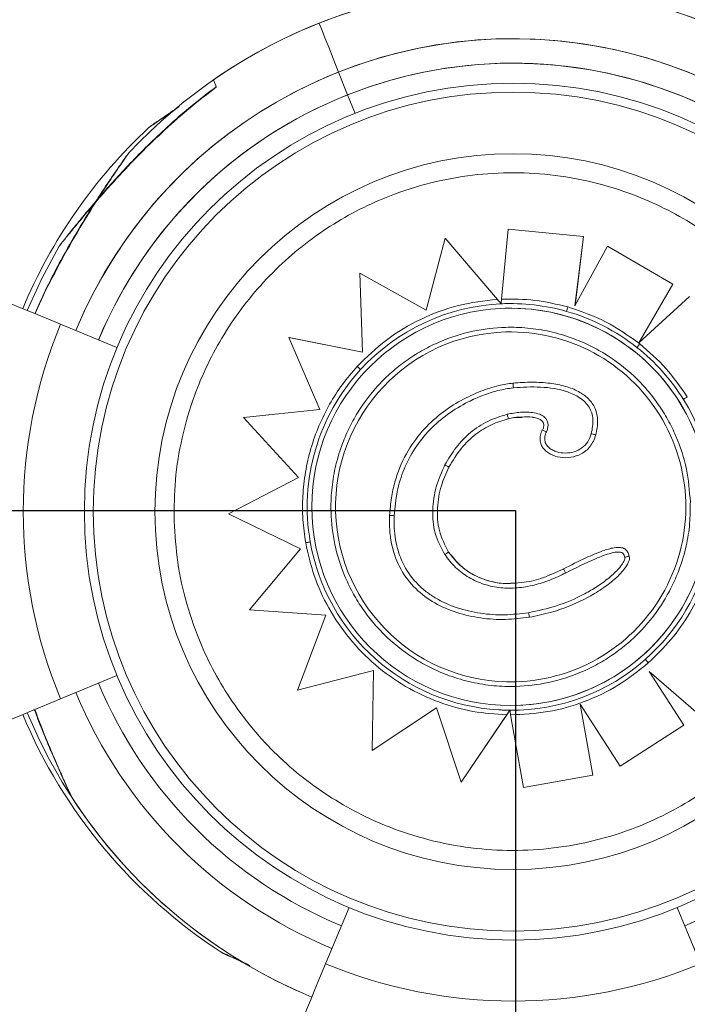
# Model space of a CAD drawing. Units: millimetres. Extents: x -11 to 3682, y 0 to 19.
# Drawn here: x -6 to -5, y 8 to 8 of the extents above; entities that cross this region are included whole.
import ezdxf

# ---------------------------------------------------------------- set-up
doc = ezdxf.new("R2010")
doc.units = ezdxf.units.MM
doc.header["$LTSCALE"] = 100
doc.layers.add('Capa1', color=70, linetype='Continuous')

msp = doc.modelspace()

# ---------------------------------------------------------------- linework, layer by layer
at = {"color": 7, "linetype": 'Continuous', "lineweight": 15}
for p, q in [((-5.462736128003539, 8.45259422501263), (-5.464026757756939, 8.455848161939162)), ((-5.46168518689905, 8.449944529341545), (-5.462736128003539, 8.45259422501263)), ((-5.440782182086591, 8.42342849634796), (-5.43982658758246, 8.433414453449618)), ((-5.43982658758246, 8.433414453449618), (-5.429089141140787, 8.432390057067067)), ((-5.439825228292528, 8.433414453449618), (-5.43982658758246, 8.433414453449618)), ((-5.439825228292528, 8.433414453449618), (-5.42908777562172, 8.432390057067067)), ((-5.429089141140787, 8.432390057067067), (-5.430302165446339, 8.422463236441857)), ((-5.42908777562172, 8.432390057067067), (-5.430300410577362, 8.422466574791333)), ((-5.42908777562172, 8.432390057067067), (-5.429089141140787, 8.432390057067067)), ((-5.451543663084307, 8.42185184158039), (-5.44880177252122, 8.432139203949173)), ((-5.44880177252122, 8.432139203949173), (-5.441380711984027, 8.423396066667317)), ((-5.448800418179661, 8.432139203949173), (-5.44880177252122, 8.432139203949173)), ((-5.448800418179661, 8.432139203949173), (-5.440844267911915, 8.422765595523119)), ((-5.430302165446339, 8.422463236441857), (-5.425681016992135, 8.430968874003735)), ((-5.425681016992135, 8.430968874003735), (-5.416340393396347, 8.425576008876197)), ((-5.425679649610148, 8.430968874003735), (-5.425681016992135, 8.430968874003735)), ((-5.425679649610148, 8.430968874003735), (-5.416339020425608, 8.425576008876197)), ((-5.460602395481487, 8.415862842617553), (-5.460998205993101, 8.42712452612674)), ((-5.460998205993101, 8.42712452612674), (-5.451543663084307, 8.42185184158039)), ((-5.460996859103218, 8.42712452612674), (-5.460998205993101, 8.42712452612674)), ((-5.460996859103218, 8.42712452612674), (-5.451543479586865, 8.421852795394521)), ((-5.416340393396347, 8.425576008876197), (-5.421195670619986, 8.417172906333981)), ((-5.416339020425608, 8.425576008876197), (-5.421192794274229, 8.417175767776389)), ((-5.416339020425608, 8.425576008876197), (-5.416340393396347, 8.425576008876197)), ((-5.421195670619986, 8.417172906333981), (-5.41397597757214, 8.423814314166151)), ((-5.440283839116822, 8.422113663560843), (-5.440284506041549, 8.422113663560843)), ((-5.50368770202958, 8.419832617053505), (-5.495639559927919, 8.41649903664657)), ((-5.440187731630792, 8.418737638424842), (-5.440187892540357, 8.418737638424842)), ((-5.466715462935872, 8.407648118367291), (-5.471101275449625, 8.417950741762263)), ((-5.471101275449625, 8.417950741762263), (-5.460602395481487, 8.415862842617553)), ((-5.4710999341485, 8.417950741762263), (-5.471101275449625, 8.417950741762263)), ((-5.4710999341485, 8.417950741762263), (-5.460602406659, 8.415863319524622)), ((-5.460880566432379, 8.413370526278989), (-5.460881410334337, 8.413370526278989)), ((-5.436929837982361, 8.411556371791441), (-5.436931008826472, 8.411556371791441)), ((-5.477595583532105, 8.406528817478154), (-5.466715462935872, 8.407648118367291)), ((-5.469760335726367, 8.397960705090341), (-5.477595583532105, 8.406528817478154)), ((-5.439808660836713, 8.40635379258412), (-5.439809817010344, 8.40635379258412)), ((-5.437861543005205, 8.406511648823706), (-5.439111311606451, 8.406462527395677)), ((-5.427337924414361, 8.404041747117336), (-5.427339087806798, 8.404041747117336)), ((-5.431518217459756, 8.400793533075628), (-5.431517047081371, 8.400793533075628)), ((-5.448277426240129, 8.39944674751494), (-5.448278577523596, 8.39944674751494)), ((-5.479720357280365, 8.392771479280924), (-5.469760335726367, 8.397960705090341)), ((-5.469455295905769, 8.387769677949336), (-5.479720357280365, 8.392771479280924)), ((-5.476742385609533, 8.379047047671403), (-5.469455295905769, 8.387769677949336)), ((-5.468065171415263, 8.38875830630177), (-5.468064334964977, 8.38875830630177)), ((-5.424242096152831, 8.387983332315898), (-5.424243269791319, 8.387983332315898)), ((-5.44833205538592, 8.387312800977966), (-5.448333205737931, 8.387312800977966)), ((-5.422552245815995, 8.386745281566778), (-5.42255341200281, 8.386745281566778)), ((-5.465853865114975, 8.378311656972198), (-5.476742385609533, 8.379047047671403)), ((-5.469875493879998, 8.367582678658229), (-5.465853865114975, 8.378311656972198)), ((-5.440051349016846, 8.377704077367273), (-5.440050184634731, 8.377704554274338)), ((-5.436811852151714, 8.378011682426276), (-5.436813009722534, 8.378011682426276)), ((-5.50368770202958, 8.366356073678743), (-5.495639559927919, 8.369689654085663)), ((-5.459038609753089, 8.370399291803196), (-5.469875493879998, 8.367582678658229)), ((-5.459038615341843, 8.370398814896122), (-5.469874154441791, 8.367583155565292)), ((-5.459230287273236, 8.358979752054424), (-5.459038609753089, 8.370399291803196)), ((-5.412725693038964, 8.364236698667522), (-5.419736599525589, 8.370276726686654)), ((-5.419736599525589, 8.370276726686654), (-5.414791058324699, 8.362587554025584)), ((-5.419733469822954, 8.370273865244245), (-5.414789685353962, 8.362587554025584)), ((-5.438766238158718, 8.368796884053937), (-5.438766077336481, 8.368796884053937)), ((-5.469874154441791, 8.367583155565292), (-5.469875493879998, 8.367582678658229)), ((-5.450057496775641, 8.365089408505522), (-5.459230287273236, 8.358979752054424)), ((-5.450057262047943, 8.365088454691382), (-5.459228940383349, 8.358979752054424)), ((-5.446531811774563, 8.354455334698127), (-5.450057496775641, 8.365089408505522)), ((-5.438670636804286, 8.365420382010875), (-5.438669969879559, 8.365420382010875)), ((-5.423863012784057, 8.356750688417517), (-5.429551352578517, 8.365603037418001)), ((-5.429551352578517, 8.365603037418001), (-5.427773783010735, 8.355445393771777)), ((-5.429549469168182, 8.365600175975592), (-5.427772418423129, 8.355445393771777)), ((-5.440037088435966, 8.364089811290508), (-5.446531811774563, 8.354455334698127)), ((-5.43970430009896, 8.364581502477858), (-5.446530457898738, 8.354455334698127)), ((-5.441180878142118, 8.364793726123214), (-5.44118002702135, 8.36479420303029)), ((-5.439594648295007, 8.364744127788125), (-5.44118002702135, 8.36479420303029)), ((-5.43764651438714, 8.353714221114096), (-5.439479299221366, 8.364083611498625)), ((-5.414791058324699, 8.362587554025584), (-5.423863012784057, 8.356750688417517)), ((-5.414789685353962, 8.362587554025584), (-5.423861645402072, 8.356750688417517)), ((-5.414789685353962, 8.362587554025584), (-5.414791058324699, 8.362587554025584)), ((-5.459228940383349, 8.358979752054424), (-5.459230287273236, 8.358979752054424)), ((-5.423861645402072, 8.356750688417517), (-5.423863012784057, 8.356750688417517)), ((-5.427773783010735, 8.355445393771777), (-5.43764651438714, 8.353714221114096)), ((-5.427772418423129, 8.355445393771777), (-5.437645155038993, 8.353714221114096)), ((-5.427772418423129, 8.355445393771777), (-5.427773783010735, 8.355445393771777)), ((-5.446530457898738, 8.354455334698127), (-5.446531811774563, 8.354455334698127)), ((-5.437645155038993, 8.353714221114096), (-5.43764651438714, 8.353714221114096)), ((-5.465874217496696, 8.32854258914585), (-5.462540566298874, 8.3365908728293)), ((-5.412397867865431, 8.32854258914585), (-5.415731519063248, 8.3365908728293))]:
    msp.add_line(p, q, dxfattribs=at)
at = {"color": 7, "linetype": 'Continuous', "lineweight": 15, "flags": 128}
for points in [[(-5.464026757756939, 8.455848161939162), (-5.464791796799863, 8.457776774123085), (-5.465441646019546, 8.459415426809517), (-5.465969673427071, 8.460746474436952), (-5.466370484011227, 8.461757040514533), (-5.466639986803571, 8.46243663308676), (-5.466775430273865, 8.462778098547613), (-5.466792394007316, 8.462821020183753)], [(-5.464026757756939, 8.455848161939162), (-5.464791796799863, 8.457776774123085), (-5.465441646019546, 8.459415426809517), (-5.465969673427071, 8.460746474436952), (-5.466370484011227, 8.461757040514533), (-5.466639986803571, 8.46243663308676), (-5.466775430273865, 8.462778098547613), (-5.466792394007316, 8.462821020183753)], [(-5.503875417122642, 8.430981750494585), (-5.50635939503919, 8.426376258936688), (-5.508437167360375, 8.421799858709953)], [(-5.512133614432839, 8.423331207306033), (-5.51154558056604, 8.423087507794172), (-5.510816993244222, 8.42278562561998), (-5.509950646844744, 8.422426991504675), (-5.508949909523779, 8.42201208235531), (-5.507818633796225, 8.421543759614314), (-5.506561186342432, 8.421022977095806), (-5.505182440556506, 8.42045164242806), (-5.50368770202958, 8.419832617053505)], [(-5.460881410334337, 8.413370526278989), (-5.460890851603958, 8.413379110606218), (-5.460918618400251, 8.413404386680831), (-5.460963641408163, 8.413445400688694), (-5.461024189976646, 8.413501198815677), (-5.461097939183741, 8.413568442712304), (-5.46118205553082, 8.413645701657352), (-5.461273303128904, 8.41372916039429), (-5.461368177828789, 8.413815957480715)], [(-5.512133614432839, 8.362857960333269), (-5.51154558056604, 8.363101182938074), (-5.510816993244222, 8.363403065112255), (-5.509950646844744, 8.363762176134635), (-5.508949909523779, 8.364176608376926), (-5.507818633796225, 8.364644931117926), (-5.506561186342432, 8.365166190543501), (-5.505182440556506, 8.365737048304174), (-5.50368770202958, 8.366356073678743)], [(-5.469372625183245, 8.320097041874565), (-5.469129056075653, 8.320685068289698), (-5.46882726332154, 8.32141330538288), (-5.468468413107717, 8.32227984552586), (-5.468053893308269, 8.323280396555), (-5.46758530230704, 8.324411620120841), (-5.467064452723475, 8.325669224059766), (-5.466493356509272, 8.327047962394019), (-5.465874217496696, 8.32854258914585)]]:
    msp.add_lwpolyline(points, dxfattribs=at)
at = {"color": 7, "linetype": 'Continuous', "lineweight": 15}
for centre, radius in [((-5.439136042681044, 8.393094407936328), 0.06115896532090223), ((-5.439136042681044, 8.393094407936328), 0.0598831940749173), ((-5.439136042681044, 8.393094407936328), 0.05109088177579111), ((-5.439477777573607, 8.393766824555382), 0.02835802489459812)]:
    msp.add_circle(centre, radius, dxfattribs=at)
for centre, radius, start, end in [((-5.439136042681044, 8.393094407936331), 0.1500219917928897, 97.66225566077222, 172.3377443392352), ((-5.439136042681044, 8.393094407936328), 0.07501099589644655, 33.01109674216864, 136.9567778754366), ((-5.439136042681044, 8.393094407936328), 0.07501099589644492, 98.53547397416482, 111.6352982423949), ((-5.439136042681044, 8.393094407936328), 0.07501099589644691, 329.6602313574409, 73.61027423219953), ((-5.439136042681044, 8.393094407936328), 0.07501099589644387, 111.6352982423916, 124.7371830007887), ((-5.439136042681044, 8.393094407936328), 0.06750989630680276, 292.5000000000675, 157.5000000000005), ((-5.439136042681044, 8.393094407936328), 0.06750989630680261, 354.9839018463007, 157.4999999999993), ((-5.439136042681044, 8.393094407936328), 0.06400938316496883, 292.5000000000711, 157.4999999999986), ((-5.439136042681044, 8.393094407936328), 0.06400938316496883, 292.5000000000711, 111.6352982423949), ((-5.439136042681044, 8.393094407936328), 0.06400938316496554, 111.6352982423949, 157.4999999999996), ((-5.439897865985152, 8.393094407944918), 0.07501099589644722, 133.0410312684329, 157.2773141116238), ((-5.439457279826889, 8.39374321269695), 0.02905554691359167, 92.73777936606517, 137.506229930628), ((-5.43945610164838, 8.393742467803527), 0.02905630398172343, 92.73919205014026, 137.5055785976108), ((-5.43951511843956, 8.393564780399906), 0.02923108805970782, 74.12224219817504, 92.60783375719117), ((-5.439513094998243, 8.393579462164796), 0.02921646789369649, 91.6336410378262, 92.61227447973904), ((-5.439476904512236, 8.393767148698814), 0.02835801139436984, 271.6305865052025, 91.63058650520732), ((-5.166057075019499, 8.346663114232399), 0.2758569936314881, 164.0831028097953, 164.2200504941701), ((-5.439456218848037, 8.39380792941817), 0.02898110334873486, 51.61603165410693, 74.1027297520145), ((-5.439136042681044, 8.393094407936328), 0.06987021639766529, 157.4999999999999, 202.5000000000014), ((-5.439476904512236, 8.393767148698814), 0.02498052491601816, 91.6305865052124, 181.630586505205), ((-5.439476989932176, 8.393767263386284), 0.024980492630945, 271.6304151380201, 91.63076123583406), ((-5.439796439556105, 8.393483367025791), 0.02944684198483369, 32.06587063423981, 51.48925161386943), ((-5.43949708117111, 8.393774414682056), 0.02900512236624196, 137.4985666911993, 189.9587258999974), ((-5.439495888477915, 8.39377431874421), 0.0290054557023332, 137.4988788894936, 189.9584017604559), ((-5.43948363083887, 8.393766982515116), 0.02903128118993879, 347.4307201283442, 31.91927554343401), ((-5.439476904512236, 8.393767148698814), 0.02498052491601816, 181.630586505205, 271.6305865052008), ((-5.439480874577471, 8.393763002997261), 0.02901911464405585, 189.9310001986943, 266.6415643857145), ((-5.439480293463616, 8.393763007479148), 0.02901886296213866, 189.931080080245, 266.6420685063695), ((-5.439433490499801, 8.393743146675954), 0.02897715801396011, 311.3768387059902, 347.4551454754832), ((-5.439351160639883, 8.393434798281948), 0.02869171091707579, 269.512060762093, 311.6604907637537), ((-5.439136042681044, 8.393094407936328), 0.06400938316496588, 202.5000000000039, 247.50000000007), ((-5.439136042681044, 8.393094407936328), 0.06750989630680135, 202.5000000000023, 247.5000000000682), ((-5.439897865985152, 8.393094407944918), 0.07501099589644677, 202.7226859004993, 236.9910741431893), ((-5.439136042681044, 8.393094407936328), 0.07501099589644487, 202.5000000000024, 247.50000000007), ((-5.439350022312915, 8.393434264669242), 0.02869118135109819, 269.5106312115436, 271.6305954244588), ((-5.439136042681044, 8.393094407936328), 0.07501099589644487, 213.0087939643782, 247.50000000007), ((-5.439136042681044, 8.393094407936331), 0.1500219917928946, 277.6622556608297, 336.3693871056842), ((-5.439136042681044, 8.393094407936328), 0.0698702163976684, 247.5000000000682, 292.5000000000693)]:
    msp.add_arc(centre, radius, start, end, dxfattribs=at)
at = {"color": 8, "linetype": 'Continuous', "lineweight": 15}
msp.add_arc((-5.439476975967453, 8.393767263783818), 0.02498049263099273, 91.6307932786023, 271.6303830952515, dxfattribs=at)
for points, knots in [([(-5.481467908715403, 8.453705418482107), (-5.482725703272383, 8.452737401791763), (-5.48524106291471, 8.450801545016455), (-5.488848909214635, 8.447596617748314), (-5.492349613014129, 8.444204430690151), (-5.495759853213769, 8.440612591903799), (-5.498471754976785, 8.43754715638992), (-5.50051414810837, 8.435133359672104), (-5.501947150116647, 8.433394273867535), (-5.503053457733209, 8.432019550794111), (-5.503754810323502, 8.431133621922092), (-5.503835387378444, 8.431031468882162), (-5.503873852270879, 8.430982704309221)], [0, 0, 0, 0, 0.1328441828744571, 0.265664129528157, 0.4019414522515596, 0.5380839550024819, 0.6793564820537522, 0.7502026628138452, 0.8225003105935083, 0.8964088850499847, 0.9505489360147144, 1, 1, 1, 1]), ([(-5.486949806430562, 8.450750502287354), (-5.48747954703009, 8.450396775448702), (-5.48865552233166, 8.44961153447144), (-5.490009961318598, 8.448675448172363), (-5.490937819398551, 8.448026635457461), (-5.491043942410382, 8.447951570986064), (-5.491094561051241, 8.447915766673793)], [0, 0, 0, 0, 0.2545544031368716, 0.5650873113247141, 0.7925549937537171, 1, 1, 1, 1]), ([(-5.493957132389071, 8.444291749862316), (-5.493955761579608, 8.444293697656125), (-5.493892856308903, 8.44438308025001), (-5.494140085405349, 8.444031766614902), (-5.494822973752143, 8.443055560914402), (-5.496059638024327, 8.441254157151434), (-5.49755231078528, 8.439010092544452), (-5.499549895544062, 8.435897940052554), (-5.502082228508773, 8.431730142302726), (-5.504819803296534, 8.426631395471707), (-5.506582211833182, 8.42314312759017), (-5.507287507184356, 8.421382898259617), (-5.507307896132399, 8.421332012876519)], [0, 0, 0, 0, 0.001328550984578883, 0.0609660637370892, 0.1303112013870246, 0.2359126828719664, 0.3305586223020395, 0.4276132246177334, 0.6180915116173125, 0.8132953563092841, 0.9946026706837924, 1, 1, 1, 1]), ([(-5.43786745055208, 8.406592246118736), (-5.437994113337745, 8.406596050534699), (-5.438648563665607, 8.40661570746321), (-5.439291397609723, 8.406470719485242), (-5.439809817010628, 8.406353792584621)], [0, 0, 0, 0, 0.1935407175189277, 1, 1, 1, 1]), ([(-5.434928883559897, 8.40473755453039), (-5.434890859493545, 8.404719401183929), (-5.434814817669426, 8.404683097503689), (-5.434611930059175, 8.404586293105773), (-5.434456670400147, 8.404512583306309), (-5.434379049297193, 8.404475732549567)], [0, 0, 0, 0, 0.333395192739104, 0.6667350677156479, 1, 1, 1, 1]), ([(-5.448333205738211, 8.38731280097847), (-5.447978717404033, 8.386837517897206), (-5.447255048681241, 8.385867253242713), (-5.445827139022541, 8.384664676390019), (-5.44413376538924, 8.383683197669255), (-5.442158033056503, 8.383046506909462), (-5.440490154506371, 8.38277468016992), (-5.439510316736722, 8.38286064587195), (-5.439268547484724, 8.382881857407183)], [0, 0, 0, 0, 0.1680675037016603, 0.3431007011353083, 0.5263708340760689, 0.7207867914329245, 0.9311057700799291, 1, 1, 1, 1]), ([(-5.507348515201554, 8.364839986109338), (-5.507234674333464, 8.364520237215395), (-5.506554265250722, 8.362609148045724), (-5.505477160043962, 8.360006086798453), (-5.504241352655904, 8.35709390357789), (-5.503328513853567, 8.355033948223083), (-5.502596079147868, 8.353428384664142), (-5.50211951389671, 8.352404418483982), (-5.502064176499289, 8.3522867074476), (-5.502037782413939, 8.352230563224975)], [0, 0, 0, 0, 0.05790348906523907, 0.3460801055875507, 0.4905941487819664, 0.6380805876152744, 0.7888507046701745, 0.8992888574778225, 1, 1, 1, 1]), ([(-5.480761784460943, 8.330192687602432), (-5.480764124024272, 8.330193825322256), (-5.480863386280872, 8.330242096139997), (-5.480476863880074, 8.330057614079319), (-5.479384328892887, 8.329553150770396), (-5.478031910723241, 8.328930857287833), (-5.477035183646003, 8.328496046271145), (-5.476915577391586, 8.328443869383232)], [0, 0, 0, 0, 0.005748660638587012, 0.2439023478401281, 0.5208090670874327, 0.9424975665796755, 1, 1, 1, 1])]:
    msp.add_open_spline(points, degree=3, knots=knots, dxfattribs=at)
at = {"color": 7, "linetype": 'Continuous', "lineweight": 15}
for points, knots in [([(-5.481477010933217, 8.453735463627405), (-5.482456393982626, 8.453005541225952), (-5.484720339472588, 8.451318249895117), (-5.48784557540403, 8.448597994088079), (-5.490847971367957, 8.44578102772472), (-5.493418959964735, 8.443184353424577), (-5.495698325357151, 8.440752168515441), (-5.497637124274931, 8.438573019068507), (-5.499218077451211, 8.436732805245647), (-5.500486191813311, 8.43522098451022), (-5.501530780867279, 8.43395193236786), (-5.50235434018862, 8.432934378037169), (-5.502975048963774, 8.432156223108223), (-5.503408440630701, 8.431607401375462), (-5.503602293676902, 8.43136225043453), (-5.503654692026184, 8.43129573042573), (-5.503670118326689, 8.431275853020846), (-5.503672026459258, 8.431273922256), (-5.503685800719504, 8.43125586968905), (-5.503701931083759, 8.43123453950157), (-5.503735372740153, 8.431189130547942), (-5.503795953801277, 8.431103559007754), (-5.503831384416151, 8.431021291785676), (-5.503854164951696, 8.430968397097175)], [0, 0, 0, 0, 0.1027348702339486, 0.2374823071956773, 0.3470209868106607, 0.447105415334012, 0.5432070223600125, 0.6278118626774143, 0.6954107642217432, 0.7539230339107936, 0.8058420307340471, 0.8535578309910163, 0.8941991580640948, 0.9281748910128682, 0.9633453109514573, 0.9814056014773161, 0.9860868184308788, 0.9896940847156696, 0.9905487759433813, 0.9911713512952699, 0.992552024260049, 0.9952112354123505, 1, 1, 1, 1]), ([(-5.481877001834079, 8.454736491563256), (-5.48186002062117, 8.454693772345554), (-5.481825747768545, 8.45460755297482), (-5.481587906484647, 8.454007940316561), (-5.481467908715403, 8.453705418482107)], [0, 0, 0, 0, 0.49547123396915, 1, 1, 1, 1]), ([(-5.481482793431421, 8.453742617233429), (-5.481485521229049, 8.453749506184263), (-5.481492644671123, 8.453767496173171), (-5.481477347873274, 8.453729107120797), (-5.481467908715403, 8.453705418482107)], [0, 0, 0, 0, 0.3829324474943341, 1, 1, 1, 1]), ([(-5.48676002722483, 8.450921711924847), (-5.487186205238591, 8.450636279693807), (-5.488029674916272, 8.450071366855612), (-5.489079752392287, 8.449352053580304), (-5.4898981954175, 8.44878272121056), (-5.490470380848023, 8.448381079478157), (-5.4907260938575, 8.448201953964517), (-5.490795581290517, 8.448152678479701), (-5.490815743353356, 8.448138227880802), (-5.490818557457947, 8.448137769402798), (-5.490836464895612, 8.448123226865974), (-5.490858555791881, 8.44810805765146), (-5.490902703034695, 8.448073109108158), (-5.4909861233504, 8.44800968531349), (-5.491043309463489, 8.447940935280588), (-5.49108011225668, 8.447896690391065)], [0, 0, 0, 0, 0.2006254629608561, 0.3970676312268128, 0.5644255120807771, 0.7043173210098808, 0.8491272498739411, 0.9234631456492506, 0.9427364095862385, 0.9576176753987115, 0.9611454151358043, 0.9636708143489666, 0.9694079493777564, 0.9803121273798419, 1, 1, 1, 1]), ([(-5.493945835652163, 8.444286980791269), (-5.493989347254865, 8.444242511882555), (-5.494059733489943, 8.444170577067219), (-5.494129786222637, 8.444081240688257), (-5.494158222060503, 8.44404255255673), (-5.494166099782118, 8.444031888403181), (-5.494171067496688, 8.444024975756172), (-5.49417610622988, 8.444018400316647), (-5.494182765448698, 8.44400731293609), (-5.494201384820166, 8.443983820152328), (-5.49431677793795, 8.443817259962877), (-5.494531020248835, 8.443513196396575), (-5.494727631749404, 8.443231575457194), (-5.494764249165404, 8.443179125672135)], [0, 0, 0, 0, 0.05193542034908404, 0.08401296495257354, 0.09124962667863855, 0.09586771472495764, 0.1010621651602423, 0.1095929867711088, 0.1294986394092538, 0.2110339142518073, 0.5524283543813739, 0.9166431415922769, 1, 1, 1, 1]), ([(-5.494189453195629, 8.44399892892242), (-5.494190418252724, 8.443997471159431), (-5.494195315873495, 8.443990073081046), (-5.494253428148846, 8.44390797919769), (-5.494395713666644, 8.443704902586742), (-5.494472724817374, 8.443594988635631)], [0, 0, 0, 0, 0.1011878268171074, 0.5135235092291948, 1, 1, 1, 1]), ([(-5.494472724817374, 8.443594988635631), (-5.494488236096791, 8.443572900478388), (-5.494584592994092, 8.443435687664387), (-5.494935101903467, 8.442936737206441), (-5.495484022193693, 8.442145620238318), (-5.496215902938822, 8.441079103015397), (-5.497128051994186, 8.439727337601749), (-5.498224798935392, 8.438061920446524), (-5.499501568653575, 8.43606213408988), (-5.50093868425088, 8.43372213043597), (-5.50249354023349, 8.431070767597877), (-5.504160613515429, 8.428041361572141), (-5.50583760549359, 8.424776203907399), (-5.506868380593326, 8.422474409013219), (-5.507368642170942, 8.421357288951135)], [0, 0, 0, 0, 0.008683750995581307, 0.05394392565231002, 0.1007964496738765, 0.1598102460639009, 0.2256931621887885, 0.3013465590917814, 0.3927965943462007, 0.4935679161841023, 0.6038292568634351, 0.7269275618075455, 0.8674709462585452, 0.9999999999999999, 0.9999999999999999, 0.9999999999999999, 0.9999999999999999]), ([(-5.487482522804015, 8.391717991567711), (-5.487469165782147, 8.393685319122884), (-5.487442037925325, 8.397680924033182), (-5.486451422118522, 8.403697306549642), (-5.484850389283015, 8.409219787006329), (-5.482771607983441, 8.414147997975897), (-5.480407954460327, 8.418471470214442), (-5.477598544377497, 8.422562454566313), (-5.474357319366806, 8.426366231650984), (-5.470744066174468, 8.429818266591147), (-5.466819524016238, 8.43285570937386), (-5.462637816664421, 8.43546230761809), (-5.457835398711645, 8.437815254268298), (-5.452413516098684, 8.439739639326646), (-5.446462029501453, 8.441028033671305), (-5.440515562854001, 8.441560555735471), (-5.434548431393754, 8.44136714008678), (-5.42853333856649, 8.440419394718656), (-5.423010536297231, 8.438806950214332), (-5.418082651601778, 8.436730123268848), (-5.413758836373065, 8.434366448611753), (-5.409668114663919, 8.431557022417955), (-5.40586442212258, 8.428315680465483), (-5.40241201824788, 8.424702645097458), (-5.399374521394647, 8.420777988099001), (-5.396768199868407, 8.416596100502932), (-5.394415015282745, 8.411793844396271), (-5.392490863380668, 8.406371822799102), (-5.391202454351653, 8.400420371445957), (-5.390669757602883, 8.394473923457845), (-5.39086329643527, 8.388506829214116), (-5.391811188841491, 8.382491775845427), (-5.393423840821054, 8.376969084889168), (-5.39549990083876, 8.372040822287655), (-5.397864135534148, 8.367717288728175), (-5.400673641236398, 8.363626640678525), (-5.403914916577125, 8.35982293198333), (-5.407527850194568, 8.356370406585917), (-5.411452582806356, 8.353333003525204), (-5.415634263028015, 8.35072637741506), (-5.42043668872059, 8.34837343790471), (-5.425858568318636, 8.346449053836398), (-5.431810057331113, 8.345160646504798), (-5.437756517689844, 8.344628173596933), (-5.443723696872092, 8.344821405203856), (-5.449738725002243, 8.345769876783718), (-5.455261389877601, 8.347382400117498), (-5.460189689193204, 8.349458360073571), (-5.464513095555755, 8.351822851333234), (-5.468603987422784, 8.354632102043045), (-5.472407687558386, 8.357873482836633), (-5.475859866119034, 8.361486492049943), (-5.478897842571018, 8.365410740501336), (-5.481503401121716, 8.36959262051656), (-5.483859006356361, 8.374394785738282), (-5.485771863525629, 8.37981713246235), (-5.487102789670459, 8.385767378413886), (-5.487357243636106, 8.389754802692794), (-5.487482522804015, 8.391717991567711)], [0, 0, 0, 0, 0.01940807618994946, 0.03941743423563805, 0.05998899642040745, 0.0760709389165135, 0.0921520478318809, 0.108577605451126, 0.1250010741311275, 0.1414252801086692, 0.1578483884431754, 0.1739315543853219, 0.1900124960458056, 0.2105845421887212, 0.2305938076341459, 0.2500004451654332, 0.269408654848001, 0.2894178340866185, 0.3099882221370905, 0.3260715028677914, 0.3421520206332391, 0.3585770266176029, 0.3750002599275117, 0.391425323176869, 0.4078488678407158, 0.423931713495271, 0.4400127350730825, 0.4605846417892633, 0.4805943435264624, 0.5000005709732798, 0.519408649153729, 0.5394179976485667, 0.559988052530142, 0.5760714419216122, 0.5921525508369796, 0.6085768143438046, 0.6250002830238062, 0.6414255734306935, 0.6578486817651997, 0.6739318477073463, 0.69001278936783, 0.7105848355107456, 0.7305941009561703, 0.7500007384874575, 0.7694089481700255, 0.7894183719269393, 0.8099887599774113, 0.8260714308270607, 0.8421527015945232, 0.858577707578887, 0.8750009408887957, 0.8914260041381531, 0.9078483073756596, 0.9239311530302147, 0.9400121746080263, 0.9605840813242073, 0.9805937648884665, 1, 1, 1, 1]), ([(-5.461368177829028, 8.413815957480852), (-5.460025548849353, 8.415130352831838), (-5.457315454389186, 8.417783457758269), (-5.452370383190196, 8.420684082154436), (-5.447011850423183, 8.42272185784706), (-5.443246227014082, 8.423172710999541), (-5.441380711984265, 8.42339606666782)], [0, 0, 0, 0, 0.2477103580118467, 0.5000029638743009, 0.7522981232403992, 0.9999999999999999, 0.9999999999999999, 0.9999999999999999, 0.9999999999999999]), ([(-5.440953072583188, 8.422892929710473), (-5.440925709129795, 8.422860615762172), (-5.440870786859595, 8.422795757155157), (-5.440838539107522, 8.422758089001924), (-5.440852075540739, 8.422773319048725), (-5.440904511010074, 8.422835185934947), (-5.440993839065942, 8.422939960231092), (-5.44112453619393, 8.423094496506963), (-5.441261152256276, 8.423255198707452), (-5.441350954349151, 8.423361005553318), (-5.441380711984265, 8.42339606666782)], [0, 0, 0, 0, 0.1252813700060156, 0.2514572034051537, 0.3655618342114951, 0.4760416850476427, 0.5971812958929926, 0.7408045817064889, 0.9141106588753966, 1, 1, 1, 1]), ([(-5.440782182086149, 8.423428496348457), (-5.44078936696955, 8.423353505895314), (-5.440803755240371, 8.423203331834603), (-5.440822718117225, 8.423003456530392), (-5.440837050715172, 8.4228529328294), (-5.4408449973422, 8.422767843099905), (-5.440845714872083, 8.422759071012713), (-5.440840178554889, 8.422814877899413), (-5.440832985949061, 8.42288935689163), (-5.440829969664675, 8.422920590320793)], [0, 0, 0, 0, 0.1505035265637793, 0.3013947090634461, 0.4513218869179332, 0.5999863871641321, 0.7475103285238938, 0.8941162057253019, 1, 1, 1, 1]), ([(-5.440782182086149, 8.423428496348457), (-5.439185831377578, 8.423431876079826), (-5.435993153888753, 8.423438635491987), (-5.432889605052225, 8.422689488854985), (-5.431337842264826, 8.422314918344142)], [0, 0, 0, 0, 0.5000037474074785, 1, 1, 1, 1]), ([(-5.431337842264826, 8.422314918344142), (-5.429493567303137, 8.421689412227426), (-5.425805000680439, 8.420438394329926), (-5.422635936287873, 8.41817397278799), (-5.421051396917539, 8.417041756890722)], [0, 0, 0, 0, 0.4999977361068896, 0.9999999999999999, 0.9999999999999999, 0.9999999999999999, 0.9999999999999999]), ([(-5.413847894492076, 8.394496929054288), (-5.413854985921749, 8.393454028229582), (-5.41386938840096, 8.391335928048974), (-5.414394431231544, 8.388146415481032), (-5.415243162064664, 8.385218896947876), (-5.416345392757483, 8.382605946704787), (-5.418019267959139, 8.379542145016774), (-5.420169763602408, 8.376736444800983), (-5.422720953138294, 8.374299090123827), (-5.424801772586121, 8.37268894231789), (-5.42701860876485, 8.371306876316101), (-5.430059625621737, 8.369816776797236), (-5.433973256989555, 8.368568641310892), (-5.438225547490548, 8.368056651468827), (-5.44190922601373, 8.368176634491906), (-5.445098065890992, 8.36867927003826), (-5.448025865595638, 8.369533397911788), (-5.450638529510741, 8.370634786784965), (-5.453702505400482, 8.372308880957426), (-5.456508620197126, 8.374458965266847), (-5.458945343877679, 8.377010818007124), (-5.460556330688508, 8.379091022849074), (-5.461937496700667, 8.38130838367438), (-5.463428380065258, 8.384348922423445), (-5.464676160952074, 8.388262744553002), (-5.465187819527937, 8.392515010087612), (-5.46506807827676, 8.396198798736915), (-5.464565821920451, 8.399387717193672), (-5.463710858235971, 8.40231529645687), (-5.462610014305261, 8.404928110794614), (-5.460935580216447, 8.407991932994742), (-5.458785859302016, 8.4107982227834), (-5.456233831594012, 8.413234851200428), (-5.454153721405819, 8.41484576607241), (-5.45193623315036, 8.416226967063045), (-5.448895774630485, 8.417718050266048), (-5.444981865460805, 8.418966042489977), (-5.440729582086205, 8.41947705063417), (-5.43704591844017, 8.419358038647758), (-5.433856988190271, 8.418855350192343), (-5.430929351148179, 8.41800055356719), (-5.428316612319752, 8.416899279315514), (-5.425252598013139, 8.41522518261429), (-5.422446900887176, 8.413074934851258), (-5.420009374785156, 8.41052367992581), (-5.418399454765681, 8.408443088331481), (-5.417016271429197, 8.406226019603023), (-5.415532576761171, 8.403185031087279), (-5.414237254594677, 8.399272365701872), (-5.413975139117273, 8.396057563142007), (-5.413847894492076, 8.394496929054288)], [0, 0, 0, 0, 0.019414867644165, 0.0394310117558176, 0.0600122012201669, 0.07609887327297378, 0.09218853103542837, 0.1250032683824097, 0.1414329995684159, 0.1578639405350303, 0.1739510389291233, 0.1900402360798418, 0.2208924394383364, 0.250001065219921, 0.269414354418957, 0.2894312396226185, 0.3100109405316687, 0.326097747440645, 0.3421870717615785, 0.3750040881827457, 0.3914333104646713, 0.4078637219892199, 0.423952191313527, 0.4400396985954594, 0.4708914344392131, 0.5000016114037181, 0.5194135138595588, 0.5394326028543845, 0.5600109486038519, 0.5760976206566588, 0.5921872784191134, 0.6250043663075773, 0.6414320510495504, 0.6578648126336442, 0.6739503375905282, 0.6900408391027675, 0.7208930445954678, 0.750001314473098, 0.7694145081146765, 0.7894313918892139, 0.8100119282896378, 0.8260987351986141, 0.8421880563511043, 0.8750050710333679, 0.8914321586031606, 0.9078649069971865, 0.9239508613097378, 0.9400410290453564, 0.97089276488911, 1, 1, 1, 1]), ([(-5.421051396917539, 8.417041756890722), (-5.421105137050321, 8.416973966612556), (-5.421212538919911, 8.416838484951707), (-5.421348244581395, 8.416667935915207), (-5.421442784749146, 8.416548298068316), (-5.421454948268437, 8.416532940791114), (-5.421461026556621, 8.41652526653583)], [0, 0, 0, 0, 0.2502423832839587, 0.5001197033884246, 0.7502025336887193, 1, 1, 1, 1]), ([(-5.421051396917539, 8.417041756890722), (-5.419762466716775, 8.41592283263235), (-5.41718467350046, 8.413685042438047), (-5.415250336549199, 8.410872381785573), (-5.414283193281523, 8.409466088111525)], [0, 0, 0, 0, 0.50001303123593, 1, 1, 1, 1]), ([(-5.468715316838456, 8.38864432551297), (-5.46887286334387, 8.38975040484241), (-5.469187970734825, 8.391962664465634), (-5.46918001619626, 8.395351699298407), (-5.468812769165205, 8.39874633792786), (-5.468036704843125, 8.40210413891559), (-5.466884526318605, 8.405352306961777), (-5.46536828546405, 8.408411562404506), (-5.463551741955605, 8.41127283558232), (-5.462096057733111, 8.412968220837346), (-5.461368177829028, 8.413815957480852)], [0, 0, 0, 0, 0.1233352077779622, 0.2466816737408498, 0.3733375852800517, 0.4999976995710563, 0.6266451683535629, 0.7533190156968123, 0.8766531034426542, 1, 1, 1, 1]), ([(-5.456747669287282, 8.392538271725067), (-5.456682809417293, 8.393379164603692), (-5.45655753765089, 8.395003283442437), (-5.455892559164962, 8.398001177924964), (-5.454558774653812, 8.401309580619722), (-5.452240934214556, 8.404581671969718), (-5.449531395970788, 8.407109797580212), (-5.446669431317705, 8.408985565526514), (-5.443880047691089, 8.410272619158395), (-5.4413926891295, 8.411100372242695), (-5.439834263670384, 8.411333524174212), (-5.439154395938583, 8.411435237396248)], [0, 0, 0, 0, 0.09003130784602485, 0.1738884307241517, 0.3273069756314871, 0.4677624823934635, 0.5989526411092864, 0.7211357897195289, 0.8318236775919247, 0.9266325801895083, 1, 1, 1, 1]), ([(-5.439154395938583, 8.411435237396248), (-5.438238232853987, 8.411496672733094), (-5.436481834036941, 8.411614451930452), (-5.43396463471483, 8.41146595518747), (-5.431731077706769, 8.411050380068856), (-5.429835084383515, 8.410331111782295), (-5.428329683217072, 8.409273524797046), (-5.427325634990466, 8.407820269501972), (-5.426943234422155, 8.405978592661018), (-5.427199899010944, 8.404722775016904), (-5.427339087806311, 8.404041747117843)], [0, 0, 0, 0, 0.1639267074295788, 0.3142679287315282, 0.4492347034239834, 0.5684240773720701, 0.6740759557991152, 0.7728858110464221, 0.8768363386754823, 1, 1, 1, 1]), ([(-5.439154395938583, 8.411435237396248), (-5.439153577303906, 8.411425585485885), (-5.439151941408411, 8.411406297864179), (-5.43913831101498, 8.411253707614524), (-5.439118747903686, 8.41103681457734), (-5.439103129641831, 8.410864609414897), (-5.439095323189165, 8.410778536363658)], [0, 0, 0, 0, 0.2502258519660198, 0.5000317304989377, 0.7501015999933625, 1, 1, 1, 1]), ([(-5.456089345651816, 8.3925077496727), (-5.455985689720753, 8.3936640722446), (-5.455782985392592, 8.395925318545373), (-5.454769495002021, 8.399189989294594), (-5.453205857495698, 8.402192037321791), (-5.45106614616893, 8.404846985165921), (-5.448481542057327, 8.407066269915303), (-5.445890668159826, 8.408636987045423), (-5.443470014990686, 8.409704401537816), (-5.441321438792938, 8.410431406224724), (-5.4398341920208, 8.410663320586183), (-5.439095323189165, 8.410778536363658)], [0, 0, 0, 0, 0.1280879625802636, 0.2504823814365728, 0.3752172602741197, 0.5003599256738142, 0.6250948038255655, 0.7501598668813075, 0.8338230937255835, 0.9174427949431848, 1, 1, 1, 1]), ([(-5.439095323189165, 8.410778536363658), (-5.437799068111102, 8.410851328699906), (-5.435212411089122, 8.410996584685222), (-5.431968555996638, 8.41050906880594), (-5.4298650247237, 8.409576065221025), (-5.428845466389282, 8.408763106390913), (-5.428253689556622, 8.408018277114222), (-5.427880566626032, 8.407181108824057), (-5.427637109750487, 8.405895828955948), (-5.42783716490931, 8.404903905812844), (-5.427976326001047, 8.404213910569474)], [0, 0, 0, 0, 0.2506761521529386, 0.5002203965481308, 0.62516124307617, 0.6902201432278351, 0.7504220138612968, 0.8070876827994402, 0.8658075656077392, 1, 1, 1, 1]), ([(-5.414283193281523, 8.409466088111525), (-5.414356515341071, 8.409420386322797), (-5.414503208078832, 8.409328952440166), (-5.414687935193671, 8.409213229967124), (-5.414817169234345, 8.40913236902418), (-5.414833758768645, 8.409121801543355), (-5.414842057574593, 8.409116515230878)], [0, 0, 0, 0, 0.2498103361159664, 0.4997863184414635, 0.7497714084949273, 1, 1, 1, 1]), ([(-5.434379049297193, 8.404475732549567), (-5.434312400928277, 8.404633788062096), (-5.434186089115682, 8.404933334446456), (-5.434119264617987, 8.405421503173788), (-5.434184550801445, 8.405901907979432), (-5.434401160858847, 8.406320513423818), (-5.434715143592963, 8.40664777276832), (-5.435265214762057, 8.406996940771343), (-5.436397436317943, 8.407300981193796), (-5.438063475873054, 8.407336667270066), (-5.439338030438009, 8.407107148522853), (-5.439975407678486, 8.40699237114898)], [0, 0, 0, 0, 0.06607060406242661, 0.1252168319030035, 0.1881951045187787, 0.2504337667891461, 0.3039454700656647, 0.3618073580878778, 0.500134742224693, 0.7500281685070769, 0.9999999999999999, 0.9999999999999999, 0.9999999999999999, 0.9999999999999999]), ([(-5.439975407678486, 8.40699237114898), (-5.440916717078171, 8.40669583927669), (-5.44279917465579, 8.406102826320646), (-5.445284583272396, 8.404446330355569), (-5.447351913045477, 8.402305208325647), (-5.448357540098199, 8.400607548345576), (-5.448859832230495, 8.399759598552206)], [0, 0, 0, 0, 0.2498737948814915, 0.4997047932275432, 0.7501117878028697, 1, 1, 1, 1]), ([(-5.439809817010628, 8.406353792584621), (-5.440625376441485, 8.406101474121082), (-5.442276136259003, 8.405590760658535), (-5.444564623468447, 8.404167933699398), (-5.446670856070339, 8.40212942343592), (-5.447718599483684, 8.40038113798441), (-5.448278577523109, 8.399446747515448)], [0, 0, 0, 0, 0.2267401744971121, 0.4589408877340139, 0.7108249815270464, 1, 1, 1, 1]), ([(-5.439809817010628, 8.406353792584621), (-5.439812358939276, 8.406363428370918), (-5.439817444650749, 8.406382706962201), (-5.43985574846334, 8.406530121756111), (-5.439910515381346, 8.406741116170156), (-5.439953767636766, 8.406908583572406), (-5.439975407678486, 8.40699237114898)], [0, 0, 0, 0, 0.2498599166894625, 0.4999018117434967, 0.7497900216006111, 1, 1, 1, 1]), ([(-5.43627015418396, 8.406539786340868), (-5.436313427735544, 8.406550689825194), (-5.436831544746298, 8.406681237941875), (-5.437372070210969, 8.40663480288342), (-5.43786745055208, 8.406592246118736)], [0, 0, 0, 0, 0.08352080816179804, 1, 1, 1, 1]), ([(-5.436269026653474, 8.406551232110868), (-5.436044217758336, 8.40650790091652), (-5.435708385188022, 8.406443170263971), (-5.435293335902144, 8.406262757638292), (-5.435026189640921, 8.406076986229706), (-5.434829197148149, 8.405822836420029), (-5.434736277408438, 8.40549443376258), (-5.434771985408926, 8.40509921293263), (-5.434885741910203, 8.404839656621688), (-5.434948883850071, 8.404695586708385)], [0, 0, 0, 0, 0.2452257748675077, 0.3663324903434842, 0.4804801609888248, 0.5886236259273963, 0.7012778466902494, 0.8341906058522193, 1, 1, 1, 1]), ([(-5.427339087806311, 8.404041747117843), (-5.427439893532878, 8.403733977737074), (-5.427632975418254, 8.40314448054691), (-5.42812467238647, 8.402383421054637), (-5.428718140138343, 8.401777355699512), (-5.429613798215823, 8.401176243206145), (-5.430882827672469, 8.400768932131449), (-5.432419406605024, 8.400773142970678), (-5.43360489147913, 8.401141929730215), (-5.434381808739781, 8.401647736214462), (-5.434841886965122, 8.402115063730694), (-5.435164083388652, 8.402675806110594), (-5.43531176061539, 8.403322898720317), (-5.435264477394277, 8.404046401634334), (-5.435075301246466, 8.404510609234071), (-5.434974069573106, 8.40475901534846)], [0, 0, 0, 0, 0.07979933220605681, 0.1528465308972, 0.2216978714235911, 0.2882755210781833, 0.4179305571019231, 0.5442361314690393, 0.6631983567803286, 0.7189079895332249, 0.7720970948821093, 0.8238925040208631, 0.8767134416588513, 0.9340270713555188, 1, 1, 1, 1]), ([(-5.434974069573106, 8.40475901534846), (-5.434994358769149, 8.404748285620554), (-5.435014651822793, 8.404737553852172), (-5.434928899861887, 8.40473755453039), (-5.434928883559897, 8.40473755453039)], [0, 0, 0, 0, 0.9998098957519116, 1, 1, 1, 1]), ([(-5.427976326001047, 8.404213910569474), (-5.428116584660847, 8.403819444052946), (-5.428396603365427, 8.403031913331954), (-5.429287979583516, 8.40211159566753), (-5.430424562806644, 8.401563753638014), (-5.431672217609463, 8.401392469229823), (-5.432714285962644, 8.401541037445554), (-5.433487701763634, 8.401851742504203), (-5.434013366848252, 8.402193722729388), (-5.434365029760519, 8.402588368092978), (-5.43454627737344, 8.402964491509906), (-5.434642215408815, 8.40335593559696), (-5.434621659485132, 8.40388544419913), (-5.434463445108202, 8.404270391363209), (-5.434379049297193, 8.404475732549567)], [0, 0, 0, 0, 0.1251792919427591, 0.24991357681126, 0.3747248213260875, 0.4996730970591531, 0.6246769044900388, 0.6874945608662766, 0.7499995806358608, 0.8124670897891699, 0.8440417729889007, 0.8751207655989145, 0.9333860524037249, 1, 1, 1, 1]), ([(-5.427339087806311, 8.404041747117843), (-5.427348757945621, 8.4040442047629), (-5.427368111910911, 8.404049123532161), (-5.427515245131277, 8.404089558051659), (-5.427726090880037, 8.404146289670233), (-5.427892900348369, 8.404191366501198), (-5.427976326001047, 8.404213910569474)], [0, 0, 0, 0, 0.2499004851602884, 0.5001546720611869, 0.750014655059521, 1, 1, 1, 1]), ([(-5.448859832230495, 8.399759598552206), (-5.449318584069651, 8.398736054738908), (-5.450236026120435, 8.39668910461205), (-5.45070088652966, 8.393343882899295), (-5.450456678890791, 8.389935935172275), (-5.44940699764952, 8.387943136128548), (-5.448882302750201, 8.386947013257139)], [0, 0, 0, 0, 0.2501528497666837, 0.5002720948122596, 0.750205422061224, 0.9999999999999999, 0.9999999999999999, 0.9999999999999999, 0.9999999999999999]), ([(-5.448278577523109, 8.399446747515448), (-5.448679961044175, 8.398564813933554), (-5.449520322409304, 8.396718343236735), (-5.450020614297181, 8.393626931058177), (-5.449873281114372, 8.390297397938266), (-5.448851160578246, 8.388316574212876), (-5.448333205738211, 8.38731280097847)], [0, 0, 0, 0, 0.2284296949948182, 0.4782545382703806, 0.735607907317118, 0.9999999999999999, 0.9999999999999999, 0.9999999999999999, 0.9999999999999999]), ([(-5.448278577523109, 8.399446747515448), (-5.44828739233262, 8.399451487079613), (-5.448305031356465, 8.399460971265846), (-5.448439320315245, 8.399533006942923), (-5.448631572240714, 8.399636709438894), (-5.448783735015079, 8.399718629832897), (-5.448859832230495, 8.399759598552206)], [0, 0, 0, 0, 0.2499042146830281, 0.5000750695949172, 0.749985528175859, 1, 1, 1, 1]), ([(-5.436813009722814, 8.378011682426783), (-5.437949305258932, 8.377872550475892), (-5.440249523555581, 8.37759090380204), (-5.44374366066144, 8.377823565215909), (-5.447164165205812, 8.378570963064252), (-5.450355397155183, 8.37994062035433), (-5.453143647797907, 8.381991734735088), (-5.455324322137336, 8.384810365513648), (-5.456386902357638, 8.387732396791671), (-5.456777733231318, 8.390370099031179), (-5.456757968070532, 8.391795536826926), (-5.456747669287282, 8.392538271725067)], [0, 0, 0, 0, 0.1194763504927468, 0.2418575787712984, 0.3640271707530759, 0.4840776550724399, 0.6022613125055367, 0.7221534509767423, 0.8511812661886721, 0.9224568989266615, 1, 1, 1, 1]), ([(-5.456089345651816, 8.3925077496727), (-5.456186007036558, 8.392512130904183), (-5.456379326398942, 8.392520893212872), (-5.456595701102777, 8.39253161748228), (-5.456724891151702, 8.392537667273956), (-5.456740072956554, 8.392538070145307), (-5.456747669287282, 8.392538271725067)], [0, 0, 0, 0, 0.279579659098542, 0.5591494628737234, 0.7794171125145467, 1, 1, 1, 1]), ([(-5.436922910954055, 8.378662183667847), (-5.438063264539537, 8.378524043240272), (-5.440344288792967, 8.378247723975528), (-5.443796306704572, 8.378497245198208), (-5.447162512736893, 8.379261071650552), (-5.449811228586531, 8.380446791746419), (-5.451701939776088, 8.38175611173422), (-5.45339462631498, 8.38331469207611), (-5.455038987373668, 8.385711055370031), (-5.455866448035114, 8.388479162125059), (-5.456123518133946, 8.390764832210262), (-5.456100928367051, 8.391916990248458), (-5.456089345651816, 8.3925077496727)], [0, 0, 0, 0, 0.1249618599302449, 0.2499584662692739, 0.374977767338328, 0.4997203431653662, 0.5633351231059228, 0.6249286320005313, 0.7498324135599512, 0.8745295659782812, 0.9356660815209339, 1, 1, 1, 1]), ([(-5.468715316838456, 8.38864432551297), (-5.468630175807076, 8.388659403345159), (-5.468459876352135, 8.388689562089901), (-5.468245192046436, 8.388726638345982), (-5.468094634887869, 8.388753347540309), (-5.468074993676687, 8.388756653195935), (-5.468065171414821, 8.388758306301913)], [0, 0, 0, 0, 0.2500739252449745, 0.500198933368814, 0.7500573329027929, 1, 1, 1, 1]), ([(-5.440037088435525, 8.36408981129065), (-5.441651046091546, 8.364196544277583), (-5.444952861207975, 8.364414897335092), (-5.449838979242338, 8.365801886974468), (-5.454564249034802, 8.368018102925905), (-5.458886565442463, 8.37109927454323), (-5.462596585231393, 8.374895606544305), (-5.465514031248408, 8.379223188991018), (-5.467636858781974, 8.383837400963047), (-5.468361230507571, 8.387066084924975), (-5.468715316838456, 8.38864432551297)], [0, 0, 0, 0, 0.1184719066008773, 0.2423683983891176, 0.3701630555375836, 0.5000016335701776, 0.6298398680564296, 0.7576373459527507, 0.881528640745432, 1, 1, 1, 1]), ([(-5.431944956140144, 8.384911573889934), (-5.430883139430381, 8.385448338559357), (-5.429056643929601, 8.386371660112125), (-5.426643684599035, 8.387410248453218), (-5.424990946120027, 8.387930780019174), (-5.42399535848722, 8.388016366749058), (-5.42349403901146, 8.387914265143138), (-5.423206776394483, 8.387782874243339), (-5.422975470933672, 8.387592836423803), (-5.422722475085047, 8.387259814468113), (-5.42262246596633, 8.386955442978527), (-5.422553412003094, 8.38674528156728)], [0, 0, 0, 0, 0.3354068631419413, 0.5769537440677138, 0.7400732358317899, 0.8223853586109194, 0.8546313479295372, 0.8833049360437806, 0.9105296197860968, 0.9382227903105258, 1, 1, 1, 1]), ([(-5.448333205738211, 8.38731280097847), (-5.448341515290776, 8.387307419435942), (-5.448358134406183, 8.387296656345065), (-5.44848528332691, 8.387211391958614), (-5.448666471951588, 8.387090605788183), (-5.448810388684939, 8.386994857784611), (-5.448882302750201, 8.386947013257139)], [0, 0, 0, 0, 0.2499722616940172, 0.4999448219053731, 0.7501263420184613, 1, 1, 1, 1]), ([(-5.448882302750201, 8.386947013257139), (-5.448393336338385, 8.386309953437962), (-5.44741631678426, 8.38503702367059), (-5.445453529337659, 8.383604649746331), (-5.443249478571171, 8.38262376288197), (-5.440901729527655, 8.382154432207965), (-5.438492778905278, 8.38214728282771), (-5.436146986767042, 8.382550516363708), (-5.43383138345831, 8.38327796977486), (-5.43238912578679, 8.383968325132695), (-5.431644023122114, 8.38432497819601)], [0, 0, 0, 0, 0.1250986520651766, 0.2499636505977036, 0.3752658022441709, 0.5000266687726342, 0.6215619974829824, 0.7501198397445635, 0.8709063041653033, 0.9999999999999999, 0.9999999999999999, 0.9999999999999999, 0.9999999999999999]), ([(-5.4483320553862, 8.38731280097847), (-5.447618197255019, 8.386439998618021), (-5.446190614777932, 8.384694557467526), (-5.443098811978531, 8.383211079928033), (-5.440694988073709, 8.382731104292542), (-5.439420120437299, 8.382852061849995), (-5.439266929482746, 8.382866596381)], [0, 0, 0, 0, 0.3176625815881096, 0.6352656306029676, 0.956172700053693, 1, 1, 1, 1]), ([(-5.423189028526731, 8.386567395230829), (-5.423186072113333, 8.38654930627548), (-5.423179170372399, 8.3865070776522), (-5.423187908735992, 8.386421484135763), (-5.423219074772999, 8.386272250071936), (-5.423327942110809, 8.385992657146097), (-5.423537241810718, 8.385630742546024), (-5.423840368314598, 8.385216786523486), (-5.424274453501546, 8.384710970687898), (-5.424889092294555, 8.384102754142496), (-5.425934515334813, 8.383220291295709), (-5.427352404242803, 8.382229184395687), (-5.429734893036558, 8.380878866679813), (-5.432900535990536, 8.37952374699492), (-5.435582637833149, 8.378949260377226), (-5.436922910954055, 8.378662183667847)], [0, 0, 0, 0, 0.003338268398314892, 0.007793179619853773, 0.01559372147036396, 0.03119320118143941, 0.06233377189846957, 0.09174985751966669, 0.1248750101048032, 0.1840692733151151, 0.2495719653451551, 0.3747595379689601, 0.4995421455301914, 0.7499162039306423, 1, 1, 1, 1]), ([(-5.422553412003094, 8.38674528156728), (-5.422537582994198, 8.386615555198386), (-5.42250231313898, 8.386326501700987), (-5.42273615416036, 8.385632027517893), (-5.423389734713578, 8.384659524952458), (-5.424603221224427, 8.383434706708766), (-5.426278306083702, 8.382135329306973), (-5.428382839132191, 8.380846084627098), (-5.430876834570588, 8.379661539349325), (-5.433714992433347, 8.378642195480094), (-5.435757416438485, 8.378226518330685), (-5.436813009722814, 8.378011682426783)], [0, 0, 0, 0, 0.0221453082146025, 0.04934369801048602, 0.1226181322994287, 0.2214959728484727, 0.3433695742641359, 0.4850357808448434, 0.6433734366524876, 0.8156834212163434, 1, 1, 1, 1]), ([(-5.431644023122114, 8.38432497819601), (-5.4302325815566, 8.385039130106806), (-5.428115855545987, 8.386110137196994), (-5.425543918648149, 8.387102248076774), (-5.424266561513369, 8.38737293078222), (-5.423722660728205, 8.387293792768666), (-5.423542704708516, 8.387207011856527), (-5.423404910145947, 8.387080639617704), (-5.4232816113947, 8.38686278959833), (-5.423222478067736, 8.386674119145496), (-5.423189028526731, 8.386567395230829)], [0, 0, 0, 0, 0.5002218538519335, 0.750178139960646, 0.8748805357384957, 0.9061110732466093, 0.9219584864436193, 0.9374041032860962, 0.9645918103416607, 1, 1, 1, 1]), ([(-5.422553412003094, 8.38674528156728), (-5.422563050621201, 8.386742484617134), (-5.42258233877381, 8.386736887549883), (-5.422729143546412, 8.386695829563681), (-5.422939377401527, 8.386636868895764), (-5.423105807190337, 8.386590554314633), (-5.423189028526731, 8.386567395230829)], [0, 0, 0, 0, 0.2499521225888375, 0.5001872840256155, 0.7500742936929432, 1, 1, 1, 1]), ([(-5.410504861638024, 8.387305647372447), (-5.410908384731509, 8.385811957714697), (-5.411720493528446, 8.38280583853694), (-5.413827372148175, 8.378609944537363), (-5.416487131725633, 8.37474069920168), (-5.418728752458191, 8.372579280989406), (-5.419842648008609, 8.37150523929492)], [0, 0, 0, 0, 0.2484391891123851, 0.4999953015314712, 0.7515400349331945, 1, 1, 1, 1]), ([(-5.439268547484724, 8.382881857407183), (-5.438692039114642, 8.382903417852447), (-5.437191627204804, 8.382959530739114), (-5.434699187372996, 8.383635372786475), (-5.432903273822498, 8.384467527627834), (-5.431944956140144, 8.384911573889934)], [0, 0, 0, 0, 0.2254207712735753, 0.5866766685923324, 1, 1, 1, 1]), ([(-5.431944956140144, 8.384911573889934), (-5.431940492166034, 8.384902647602596), (-5.431931563573698, 8.38488479374098), (-5.431862016324902, 8.384749682411178), (-5.431762483652665, 8.384555695076541), (-5.43168351406475, 8.384401891806963), (-5.431644023122114, 8.38432497819601)], [0, 0, 0, 0, 0.2499277943146853, 0.4998916179483385, 0.749906865504826, 1, 1, 1, 1]), ([(-5.436813009722814, 8.378011682426783), (-5.436814726480561, 8.378021503587636), (-5.436818162200946, 8.378041158518599), (-5.436843558292612, 8.378191517932398), (-5.436879925525287, 8.37840659949336), (-5.43690857515858, 8.378576945425564), (-5.436922910954055, 8.378662183667847)], [0, 0, 0, 0, 0.249961386337859, 0.5002437045389531, 0.7499303470274739, 1, 1, 1, 1]), ([(-5.420279340261621, 8.371999315017607), (-5.420272748892326, 8.371991826763429), (-5.420259563811263, 8.37197684759168), (-5.420158646306008, 8.371863078294531), (-5.420014239931435, 8.371699682905533), (-5.419899862895823, 8.371570073752405), (-5.419842648008609, 8.37150523929492)], [0, 0, 0, 0, 0.2498889785932706, 0.4998668131282457, 0.7498181024855615, 1, 1, 1, 1]), ([(-5.419842648008609, 8.37150523929492), (-5.421229945086256, 8.37039503005877), (-5.424028141420093, 8.368155723521067), (-5.428923472513726, 8.365843289999686), (-5.434124597755527, 8.364339739587159), (-5.43770442043036, 8.364168508166983), (-5.439479299221651, 8.364083611499128)], [0, 0, 0, 0, 0.2478911107702124, 0.4999996099466076, 0.7520994283575084, 1, 1, 1, 1]), ([(-5.507414306021998, 8.364812802406451), (-5.507291272786857, 8.36447534746581), (-5.506824126912386, 8.363194062111008), (-5.506021839620546, 8.361210690541846), (-5.505088943880081, 8.358970317247312), (-5.50430561131556, 8.35715831187318), (-5.503641108364302, 8.355658272659106), (-5.503097665918193, 8.354456697242851), (-5.50269224863269, 8.353579172814747), (-5.502452115127645, 8.353065059695247), (-5.502396054792007, 8.352945170598902), (-5.502389493924357, 8.352931139708568)], [0, 0, 0, 0, 0.0720678175179673, 0.2736348711199438, 0.4347048527520913, 0.574109849573786, 0.6978012358895324, 0.8114881244548471, 0.9083125566951505, 0.9892696122647596, 1, 1, 1, 1]), ([(-5.439595514494056, 8.364744127788262), (-5.439911758421547, 8.364747208566005), (-5.440427061956393, 8.364752228537572), (-5.440942525963409, 8.364782783583603), (-5.441160993720603, 8.364792585995202), (-5.441175239395993, 8.36479376179715), (-5.441180017163401, 8.364793724287365), (-5.441180242030049, 8.364793726158286), (-5.441180934946855, 8.364793726114623), (-5.44118090222858, 8.36479372611972), (-5.441180878141631, 8.364793726123356)], [0, 0, 0, 0, 0.5945600541843296, 0.9688056268457511, 0.991226480144284, 0.9971569146913047, 0.9988709571306003, 0.9995861232934302, 0.999695312727452, 1, 1, 1, 1]), ([(-5.440037088435525, 8.36408981129065), (-5.439974149552969, 8.364183072944577), (-5.439853211207273, 8.36436227711157), (-5.439713406192029, 8.364569734807002), (-5.439623620035064, 8.364702687805583), (-5.439605804314194, 8.364729029916601), (-5.439596883476942, 8.36474222015999)], [0, 0, 0, 0, 0.3106206862486005, 0.5968639756413673, 0.7981383348044181, 1, 1, 1, 1]), ([(-5.439592725210623, 8.364727912948304), (-5.439592126497806, 8.36472434870835), (-5.4395903267194, 8.364713634298216), (-5.439573683574485, 8.364619283838074), (-5.439545895312421, 8.364460716258446), (-5.439512437835825, 8.364271408684662), (-5.439489385381893, 8.364140769971211), (-5.439479299221651, 8.364083611499128)], [0, 0, 0, 0, 0.1149430027578913, 0.3455285027018052, 0.5789955780454835, 0.8157975622774926, 1, 1, 1, 1]), ([(-5.480759772510022, 8.330204610279138), (-5.480708346024858, 8.330169678531574), (-5.480625159200436, 8.330113173382365), (-5.480525218836591, 8.330059582724349), (-5.480482111937597, 8.330038308071481), (-5.480470298203724, 8.330032422949404), (-5.480462515403659, 8.330028777353046), (-5.480454760788193, 8.330024617652743), (-5.480444252519018, 8.33002071703779), (-5.480415101102189, 8.330005716640054), (-5.480233057318768, 8.329921250459128), (-5.479895522902151, 8.329763769658332), (-5.479584343588544, 8.329618818301991), (-5.479526308265587, 8.329591784696461)], [0, 0, 0, 0, 0.05189422554145242, 0.08394343736748149, 0.09116926865235049, 0.09585579052049144, 0.1010541317124045, 0.1096010624808928, 0.129491958053763, 0.2109568632892884, 0.5523600604018729, 0.9165146022880124, 1, 1, 1, 1]), ([(-5.480433623962172, 8.330015278172686), (-5.480432094100967, 8.330014564157606), (-5.480424324161543, 8.330010937782049), (-5.480332395126893, 8.329967724265188), (-5.480108089529636, 8.329863057710849), (-5.479986653989982, 8.329806392877167)], [0, 0, 0, 0, 0.1010730933469703, 0.5133350448851336, 1, 1, 1, 1]), ([(-5.479986653989982, 8.329806392877167), (-5.47996217148069, 8.329795052701154), (-5.479809815972155, 8.329724482390468), (-5.479258725779552, 8.329466146347364), (-5.478380558918635, 8.329062333133063), (-5.477498045662808, 8.328659711244423), (-5.476873495060465, 8.328382890555591), (-5.476689355778601, 8.328301274169831)], [0, 0, 0, 0, 0.04698317427995539, 0.2923779265190603, 0.546364193007996, 0.866252355998102, 1, 1, 1, 1])]:
    msp.add_open_spline(points, degree=3, knots=knots, dxfattribs=at)
at = {"layer": 'Capa1'}
msp.add_lwpolyline([(-5.438776722082886, 7.099246183259463), (-6.732776722082886, 7.099246183259463), (-6.732776722082886, 8.393246183259464), (-5.438776722082886, 8.39324618325946), (-5.438776722082886, 7.099246183259463)], dxfattribs=at)

doc.saveas('drawing.dxf')
